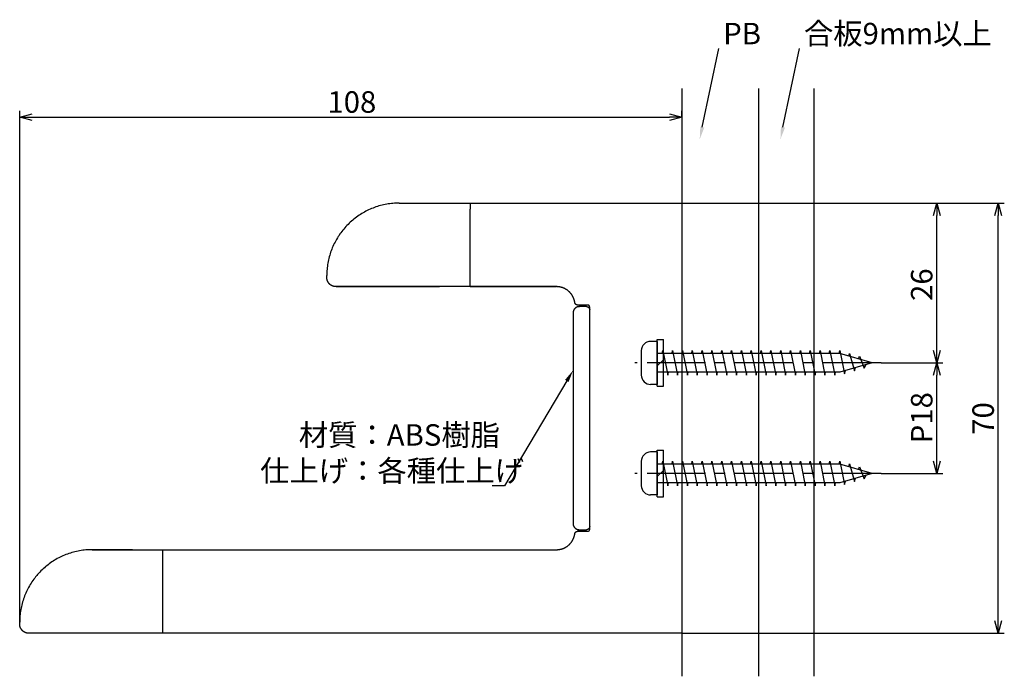
# Model space of a CAD drawing. Extents: x -86 to 846, y -724 to -448.
# Drawn here: x 685 to 846, y -686 to -579 of the extents above; entities that cross this region are included whole.
import ezdxf

# ---------------------------------------------------------------- set-up
doc = ezdxf.new("R2010")
doc.units = 0
doc.header["$LTSCALE"] = 0.5
doc.linetypes.add('CENTER2', pattern=[28.575, 19.05, -3.175, 3.175, -3.175])
doc.layers.get('0').update_dxf_attribs({"linetype": 'CONTINUOUS'})
for name, color, linetype in [('01', 1, 'CONTINUOUS'), ('1CENTER', 7, 'CENTER2'), ('1DIM', 7, 'CONTINUOUS')]:
    doc.layers.add(name, color=color, linetype=linetype)
doc.styles.get("Standard").update_dxf_attribs({"font": 'txt.shx', "bigfont": 'extfont.shx'})

msp = doc.modelspace()

# ---------------------------------------------------------------- linework, layer by layer
at = {"linetype": 'BYBLOCK'}
for p, q in [((685.22, -594.62), (687.22, -594.09)), ((687.22, -595.16), (685.22, -594.62)), ((685.22, -594.62), (687.22, -594.62)), ((791.02, -594.09), (793.02, -594.62)), ((793.02, -594.62), (791.02, -595.16)), ((793.02, -594.62), (791.02, -594.62)), ((833.98, -610.62), (834.52, -608.62)), ((834.52, -608.62), (835.05, -610.62)), ((834.52, -608.62), (834.52, -610.62)), ((843.98, -610.62), (844.52, -608.62)), ((844.52, -608.62), (845.05, -610.62)), ((844.52, -608.62), (844.52, -610.62)), ((834.52, -634.62), (833.98, -632.62)), ((835.05, -632.62), (834.52, -634.62)), ((834.52, -634.62), (834.52, -632.62)), ((833.98, -636.62), (834.52, -634.62)), ((834.52, -634.62), (835.05, -636.62)), ((834.52, -634.62), (834.52, -636.62)), ((834.52, -652.62), (833.98, -650.62)), ((835.05, -650.62), (834.52, -652.62)), ((834.52, -652.62), (834.52, -650.62)), ((844.52, -678.62), (843.98, -676.62)), ((845.05, -676.62), (844.52, -678.62)), ((844.52, -678.62), (844.52, -676.62))]:
    msp.add_line(p, q, dxfattribs=at)
for p, q in [((789.02, -631.12), (787.92, -631.12)), ((789.02, -631.12), (789.02, -638.12)), ((786.42, -632.62), (786.42, -636.62)), ((818.72, -633.12), (789.02, -633.12)), ((789.82, -633.12), (789.92, -632.62)), ((789.92, -632.62), (790.72, -636.62)), ((791.42, -633.12), (791.52, -632.62)), ((791.52, -632.62), (792.32, -636.62)), ((793.02, -633.12), (793.12, -632.62)), ((793.12, -632.62), (793.92, -636.62)), ((794.62, -633.12), (794.72, -632.62)), ((794.72, -632.62), (795.52, -636.62)), ((796.22, -633.12), (796.32, -632.62)), ((796.32, -632.62), (797.12, -636.62)), ((797.82, -633.12), (797.92, -632.62)), ((797.92, -632.62), (798.72, -636.62)), ((799.42, -633.12), (799.52, -632.62)), ((799.52, -632.62), (800.32, -636.62)), ((801.02, -633.12), (801.12, -632.62)), ((801.12, -632.62), (801.92, -636.62)), ((802.62, -633.12), (802.72, -632.62)), ((802.72, -632.62), (803.52, -636.62)), ((804.22, -633.12), (804.32, -632.62)), ((804.32, -632.62), (805.12, -636.62)), ((805.82, -633.12), (805.92, -632.62)), ((805.92, -632.62), (806.72, -636.62)), ((807.42, -633.12), (807.52, -632.62)), ((807.52, -632.62), (808.32, -636.62)), ((809.02, -633.12), (809.12, -632.62)), ((809.12, -632.62), (809.92, -636.62)), ((810.62, -633.12), (810.72, -632.62)), ((810.72, -632.62), (811.52, -636.62)), ((812.22, -633.12), (812.32, -632.62)), ((812.32, -632.62), (813.12, -636.62)), ((813.82, -633.12), (813.92, -632.62)), ((813.92, -632.62), (814.72, -636.62)), ((815.42, -633.12), (815.52, -632.62)), ((815.52, -632.62), (816.32, -636.62)), ((817.02, -633.12), (817.12, -632.62)), ((817.12, -632.62), (817.92, -636.62)), ((818.62, -633.12), (818.72, -632.62)), ((818.72, -632.62), (819.52, -636.39)), ((824.02, -634.62), (818.72, -633.12)), ((820.2, -633.54), (820.32, -633.07)), ((820.32, -633.07), (821.12, -635.94)), ((824.02, -634.62), (818.72, -636.12)), ((821.76, -633.98), (821.92, -633.53)), ((821.92, -633.53), (822.72, -635.49)), ((818.72, -636.12), (789.02, -636.12)), ((790.72, -636.62), (790.82, -636.12)), ((792.32, -636.62), (792.42, -636.12)), ((793.92, -636.62), (794.02, -636.12)), ((795.52, -636.62), (795.62, -636.12)), ((797.12, -636.62), (797.22, -636.12)), ((798.72, -636.62), (798.82, -636.12)), ((800.32, -636.62), (800.42, -636.12)), ((801.92, -636.62), (802.02, -636.12)), ((803.52, -636.62), (803.62, -636.12)), ((805.12, -636.62), (805.22, -636.12)), ((806.72, -636.62), (806.82, -636.12)), ((808.32, -636.62), (808.42, -636.12)), ((809.92, -636.62), (810.02, -636.12)), ((811.52, -636.62), (811.62, -636.12)), ((813.12, -636.62), (813.22, -636.12)), ((814.72, -636.62), (814.82, -636.12)), ((816.32, -636.62), (816.42, -636.12)), ((817.92, -636.62), (818.02, -636.12)), ((819.52, -636.39), (819.65, -635.86)), ((821.12, -635.94), (821.3, -635.39)), ((822.72, -635.49), (823.03, -634.9)), ((789.02, -638.12), (787.92, -638.12)), ((789.02, -649.12), (787.92, -649.12)), ((789.02, -649.12), (789.02, -656.12)), ((786.42, -650.62), (786.42, -654.62)), ((789.82, -651.12), (789.92, -650.62)), ((789.92, -650.62), (790.72, -654.62)), ((791.42, -651.12), (791.52, -650.62)), ((791.52, -650.62), (792.32, -654.62)), ((793.02, -651.12), (793.12, -650.62)), ((793.12, -650.62), (793.92, -654.62)), ((794.62, -651.12), (794.72, -650.62)), ((794.72, -650.62), (795.52, -654.62)), ((796.22, -651.12), (796.32, -650.62)), ((796.32, -650.62), (797.12, -654.62)), ((797.82, -651.12), (797.92, -650.62)), ((797.92, -650.62), (798.72, -654.62)), ((799.42, -651.12), (799.52, -650.62)), ((799.52, -650.62), (800.32, -654.62)), ((801.02, -651.12), (801.12, -650.62)), ((801.12, -650.62), (801.92, -654.62)), ((802.62, -651.12), (802.72, -650.62)), ((802.72, -650.62), (803.52, -654.62)), ((804.22, -651.12), (804.32, -650.62)), ((804.32, -650.62), (805.12, -654.62)), ((805.82, -651.12), (805.92, -650.62)), ((805.92, -650.62), (806.72, -654.62)), ((807.42, -651.12), (807.52, -650.62)), ((807.52, -650.62), (808.32, -654.62)), ((809.02, -651.12), (809.12, -650.62)), ((809.12, -650.62), (809.92, -654.62)), ((810.62, -651.12), (810.72, -650.62)), ((810.72, -650.62), (811.52, -654.62)), ((812.22, -651.12), (812.32, -650.62)), ((812.32, -650.62), (813.12, -654.62)), ((813.82, -651.12), (813.92, -650.62)), ((813.92, -650.62), (814.72, -654.62)), ((815.42, -651.12), (815.52, -650.62)), ((815.52, -650.62), (816.32, -654.62)), ((817.02, -651.12), (817.12, -650.62)), ((817.12, -650.62), (817.92, -654.62)), ((818.62, -651.12), (818.72, -650.62)), ((818.72, -650.62), (819.52, -654.39)), ((818.72, -651.12), (789.02, -651.12)), ((824.02, -652.62), (818.72, -651.12)), ((820.2, -651.54), (820.32, -651.07)), ((820.32, -651.07), (821.12, -653.94)), ((821.76, -651.98), (821.92, -651.52)), ((821.92, -651.52), (822.72, -653.48)), ((824.02, -652.62), (818.72, -654.12)), ((819.52, -654.39), (819.65, -653.85)), ((821.12, -653.94), (821.3, -653.39)), ((822.72, -653.48), (823.03, -652.9)), ((818.72, -654.12), (789.02, -654.12)), ((790.72, -654.62), (790.82, -654.12)), ((792.32, -654.62), (792.42, -654.12)), ((793.92, -654.62), (794.02, -654.12)), ((795.52, -654.62), (795.62, -654.12)), ((797.12, -654.62), (797.22, -654.12)), ((798.72, -654.62), (798.82, -654.12)), ((800.32, -654.62), (800.42, -654.12)), ((801.92, -654.62), (802.02, -654.12)), ((803.52, -654.62), (803.62, -654.12)), ((805.12, -654.62), (805.22, -654.12)), ((806.72, -654.62), (806.82, -654.12)), ((808.32, -654.62), (808.42, -654.12)), ((809.92, -654.62), (810.02, -654.12)), ((811.52, -654.62), (811.62, -654.12)), ((813.12, -654.62), (813.22, -654.12)), ((814.72, -654.62), (814.82, -654.12)), ((816.32, -654.62), (816.42, -654.12)), ((817.92, -654.62), (818.02, -654.12)), ((789.02, -656.12), (787.92, -656.12))]:
    msp.add_line(p, q)
for centre, start, end in [((787.92, -632.62), 90, 179.9999), ((787.92, -636.62), 179.9999, 270), ((787.92, -650.62), 90, 179.9999), ((787.92, -654.62), 179.9999, 270)]:
    msp.add_arc(centre, 1.5, start, end)
at = {"layer": '01'}
for p, q in [((793.02, -589.99), (793.02, -685.62)), ((805.52, -589.99), (805.52, -685.62)), ((814.52, -589.99), (814.52, -685.62)), ((758.53, -614.73), (758.53, -609.62)), ((758.53, -621.22), (758.53, -614.73)), ((793.02, -622.07), (793.02, -644.22)), ((793.02, -624.57), (793.02, -642.22)), ((789.02, -638.42), (789.02, -630.82)), ((789.02, -630.82), (790.02, -630.82)), ((790.02, -638.42), (790.02, -630.82)), ((789.02, -635.12), (790.02, -634.12)), ((789.02, -638.42), (790.02, -638.42)), ((789.02, -656.42), (789.02, -648.82)), ((789.02, -648.82), (790.02, -648.82)), ((790.02, -656.42), (790.02, -648.82)), ((789.02, -653.12), (790.02, -652.12)), ((789.02, -656.42), (790.02, -656.42)), ((708.53, -671.13), (708.53, -666.02)), ((708.53, -677.62), (708.53, -671.13))]:
    msp.add_line(p, q, dxfattribs=at)
at = {"layer": '01', "linetype": 'CONTINUOUS'}
for p, q in [((747.02, -608.62), (753.58, -608.62)), ((753.58, -608.62), (758.53, -608.62)), ((758.53, -608.62), (793.02, -608.62)), ((793.02, -608.62), (793.02, -609.62)), ((735.22, -620.72), (735.22, -620.42)), ((736.72, -622.22), (753.58, -622.22)), ((753.58, -622.22), (736.72, -622.22)), ((758.53, -622.22), (753.58, -622.22)), ((758.53, -622.22), (772.62, -622.22)), ((762.02, -622.22), (758.53, -622.22)), ((772.62, -622.22), (762.02, -622.22)), ((775.31, -626.47), (775.31, -660.77)), ((776.37, -625.48), (776.27, -625.49)), ((777.52, -625.47), (776.4, -625.47)), ((777.72, -625.22), (776.58, -625.22)), ((778.02, -661.72), (778.02, -625.52)), ((776.4, -661.77), (777.52, -661.77)), ((776.58, -662.02), (777.72, -662.02)), ((703.57, -665.02), (697.02, -665.02)), ((697.02, -665.02), (703.58, -665.02)), ((708.53, -665.02), (772.62, -665.02)), ((685.22, -677.12), (685.22, -676.82)), ((703.58, -678.62), (686.72, -678.62)), ((708.53, -678.62), (703.58, -678.62)), ((736.02, -678.62), (708.53, -678.62)), ((793.02, -678.62), (736.02, -678.62))]:
    msp.add_line(p, q, dxfattribs=at)
for points in [[(747.02, -608.62), (746.76, -608.62), (746.5, -608.63), (746.24, -608.65), (745.99, -608.67), (745.73, -608.69), (745.48, -608.72), (745.22, -608.76), (744.97, -608.8), (744.71, -608.85), (744.46, -608.9), (744.21, -608.96), (743.96, -609.02), (743.71, -609.09), (743.47, -609.17), (743.22, -609.25), (742.98, -609.33), (742.74, -609.42), (742.5, -609.52), (742.26, -609.62), (742.03, -609.73), (741.8, -609.84), (741.57, -609.95), (741.34, -610.08), (741.12, -610.2), (740.9, -610.33), (740.68, -610.47), (740.46, -610.61), (740.25, -610.76), (740.04, -610.91), (739.83, -611.06), (739.63, -611.22), (739.43, -611.38), (739.24, -611.55), (739.04, -611.72), (738.86, -611.9), (738.67, -612.08), (738.49, -612.26), (738.32, -612.45), (738.14, -612.64), (737.98, -612.84), (737.81, -613.04), (737.66, -613.24), (737.5, -613.44), (737.35, -613.65), (737.21, -613.87), (737.06, -614.08), (736.93, -614.3), (736.8, -614.52), (736.67, -614.75), (736.55, -614.97), (736.43, -615.2), (736.32, -615.43), (736.22, -615.67), (736.11, -615.91), (736.02, -616.14), (735.93, -616.39), (735.84, -616.63), (735.76, -616.87), (735.69, -617.12), (735.62, -617.37), (735.56, -617.62), (735.5, -617.87), (735.44, -618.12), (735.4, -618.37), (735.35, -618.63), (735.32, -618.88), (735.29, -619.14), (735.26, -619.39), (735.24, -619.65), (735.23, -619.91), (735.22, -620.16), (735.22, -620.42)], [(736.72, -622.22), (736.7, -622.22), (736.68, -622.22), (736.66, -622.22), (736.64, -622.22), (736.62, -622.22), (736.6, -622.22), (736.58, -622.22), (736.56, -622.21), (736.54, -622.21), (736.53, -622.21), (736.51, -622.21), (736.49, -622.2), (736.47, -622.2), (736.45, -622.2), (736.43, -622.19), (736.41, -622.19), (736.39, -622.19), (736.37, -622.18), (736.36, -622.18), (736.34, -622.17), (736.32, -622.17), (736.3, -622.16), (736.28, -622.16), (736.26, -622.15), (736.25, -622.15), (736.23, -622.14), (736.21, -622.13), (736.19, -622.13), (736.17, -622.12), (736.16, -622.11), (736.14, -622.11), (736.12, -622.1), (736.1, -622.09), (736.08, -622.08), (736.07, -622.07), (736.05, -622.07), (736.03, -622.06), (736.02, -622.05), (736, -622.04), (735.98, -622.03), (735.96, -622.02), (735.95, -622.01), (735.93, -622), (735.91, -621.99), (735.9, -621.98), (735.88, -621.97), (735.87, -621.96), (735.85, -621.95), (735.83, -621.93), (735.82, -621.92), (735.8, -621.91), (735.79, -621.9), (735.77, -621.89), (735.76, -621.87), (735.74, -621.86), (735.73, -621.85), (735.71, -621.84), (735.7, -621.82), (735.68, -621.81), (735.67, -621.8), (735.66, -621.78), (735.64, -621.77), (735.63, -621.75), (735.61, -621.74), (735.6, -621.73), (735.59, -621.71), (735.58, -621.7), (735.56, -621.68), (735.55, -621.67), (735.54, -621.65), (735.53, -621.63), (735.51, -621.62), (735.5, -621.6), (735.49, -621.59), (735.48, -621.57), (735.47, -621.55), (735.46, -621.54), (735.45, -621.52), (735.44, -621.5), (735.43, -621.49), (735.42, -621.47), (735.41, -621.45), (735.4, -621.43), (735.39, -621.42), (735.38, -621.4), (735.37, -621.38), (735.36, -621.36), (735.35, -621.34), (735.34, -621.33), (735.34, -621.31), (735.33, -621.29), (735.32, -621.27), (735.31, -621.25), (735.31, -621.23), (735.3, -621.22), (735.29, -621.2), (735.29, -621.18), (735.28, -621.16), (735.28, -621.14), (735.27, -621.12), (735.26, -621.1), (735.26, -621.08), (735.26, -621.06), (735.25, -621.04), (735.25, -621.02), (735.24, -621), (735.24, -620.98), (735.24, -620.96), (735.23, -620.94), (735.23, -620.92), (735.23, -620.9), (735.23, -620.88), (735.22, -620.86), (735.22, -620.84), (735.22, -620.82), (735.22, -620.8), (735.22, -620.78), (735.22, -620.76), (735.22, -620.74), (735.22, -620.72)], [(776.31, -625.47), (776.29, -625.47), (776.27, -625.47), (776.25, -625.48), (776.24, -625.48), (776.22, -625.48), (776.2, -625.48), (776.18, -625.48), (776.16, -625.49), (776.14, -625.49), (776.12, -625.49), (776.1, -625.49), (776.08, -625.5), (776.06, -625.5), (776.04, -625.51), (776.02, -625.51), (776, -625.52), (775.99, -625.53), (775.97, -625.53), (775.95, -625.54), (775.93, -625.55), (775.91, -625.56), (775.9, -625.56), (775.88, -625.57), (775.86, -625.58), (775.84, -625.59), (775.83, -625.6), (775.81, -625.61), (775.79, -625.62), (775.77, -625.63), (775.76, -625.64), (775.74, -625.65), (775.73, -625.66), (775.71, -625.67), (775.69, -625.69), (775.68, -625.7), (775.66, -625.71), (775.65, -625.72), (775.64, -625.74), (775.62, -625.75), (775.61, -625.76), (775.59, -625.78), (775.58, -625.79), (775.57, -625.81), (775.55, -625.82), (775.54, -625.84), (775.53, -625.85), (775.52, -625.87), (775.51, -625.88), (775.49, -625.9), (775.48, -625.92), (775.47, -625.93), (775.46, -625.95), (775.45, -625.97), (775.44, -625.98), (775.43, -626), (775.42, -626.02), (775.41, -626.03), (775.41, -626.05), (775.4, -626.07), (775.39, -626.09), (775.38, -626.11), (775.37, -626.12), (775.37, -626.14), (775.36, -626.16), (775.36, -626.18), (775.35, -626.2), (775.35, -626.22), (775.34, -626.24), (775.34, -626.26), (775.34, -626.28), (775.33, -626.3), (775.33, -626.31), (775.33, -626.33), (775.32, -626.35), (775.32, -626.37), (775.32, -626.39), (775.32, -626.41), (775.32, -626.43), (775.32, -626.45), (775.31, -626.47)], [(777.52, -625.47), (777.53, -625.47), (777.54, -625.47), (777.55, -625.47), (777.56, -625.47), (777.57, -625.47), (777.58, -625.48), (777.59, -625.48), (777.6, -625.48), (777.61, -625.48), (777.62, -625.48), (777.63, -625.48), (777.64, -625.49), (777.65, -625.49), (777.66, -625.49), (777.67, -625.5), (777.68, -625.5), (777.69, -625.5), (777.7, -625.51), (777.71, -625.51), (777.72, -625.52), (777.73, -625.52), (777.74, -625.52), (777.75, -625.53), (777.76, -625.54), (777.77, -625.54), (777.78, -625.55), (777.79, -625.55), (777.8, -625.56), (777.81, -625.57), (777.82, -625.57), (777.83, -625.58), (777.84, -625.59), (777.84, -625.59), (777.85, -625.6), (777.86, -625.61), (777.87, -625.62), (777.88, -625.63), (777.89, -625.63), (777.89, -625.64), (777.9, -625.65), (777.91, -625.66), (777.91, -625.67), (777.92, -625.68), (777.93, -625.69), (777.93, -625.7), (777.94, -625.71), (777.95, -625.72), (777.95, -625.73), (777.96, -625.74), (777.96, -625.75), (777.97, -625.76), (777.97, -625.77), (777.98, -625.78), (777.98, -625.79), (777.99, -625.8), (777.99, -625.81), (777.99, -625.82), (778, -625.83), (778, -625.84), (778, -625.85), (778, -625.86), (778.01, -625.87), (778.01, -625.88), (778.01, -625.89), (778.01, -625.9), (778.01, -625.91), (778.01, -625.92), (778.01, -625.93), (778.02, -625.94), (778.02, -625.95), (778.02, -625.96), (778.02, -625.97)], [(778.02, -625.52), (778.02, -625.51), (778.02, -625.5), (778.01, -625.49), (778.01, -625.48), (778.01, -625.47), (778.01, -625.46), (778.01, -625.44), (778, -625.43), (778, -625.42), (777.99, -625.41), (777.99, -625.4), (777.98, -625.39), (777.98, -625.38), (777.97, -625.37), (777.97, -625.36), (777.96, -625.35), (777.95, -625.34), (777.95, -625.33), (777.94, -625.32), (777.93, -625.31), (777.92, -625.3), (777.91, -625.29), (777.9, -625.28), (777.89, -625.28), (777.88, -625.27), (777.87, -625.26), (777.86, -625.26), (777.85, -625.25), (777.84, -625.25), (777.83, -625.24), (777.82, -625.24), (777.8, -625.24), (777.79, -625.23), (777.78, -625.23), (777.77, -625.23), (777.76, -625.22), (777.75, -625.22), (777.74, -625.22), (777.73, -625.22), (777.72, -625.22)], [(775.31, -660.77), (775.32, -660.79), (775.32, -660.81), (775.32, -660.83), (775.32, -660.85), (775.32, -660.87), (775.32, -660.89), (775.33, -660.91), (775.33, -660.93), (775.33, -660.95), (775.33, -660.97), (775.34, -660.99), (775.34, -661), (775.35, -661.02), (775.35, -661.04), (775.36, -661.06), (775.36, -661.08), (775.37, -661.1), (775.38, -661.12), (775.38, -661.14), (775.39, -661.15), (775.4, -661.17), (775.41, -661.19), (775.41, -661.21), (775.42, -661.23), (775.43, -661.24), (775.44, -661.26), (775.45, -661.28), (775.46, -661.29), (775.47, -661.31), (775.48, -661.33), (775.49, -661.34), (775.5, -661.36), (775.52, -661.37), (775.53, -661.39), (775.54, -661.41), (775.55, -661.42), (775.57, -661.44), (775.58, -661.45), (775.59, -661.46), (775.61, -661.48), (775.62, -661.49), (775.63, -661.51), (775.65, -661.52), (775.66, -661.53), (775.68, -661.54), (775.69, -661.56), (775.71, -661.57), (775.73, -661.58), (775.74, -661.59), (775.76, -661.6), (775.77, -661.61), (775.79, -661.62), (775.81, -661.63), (775.82, -661.64), (775.84, -661.65), (775.86, -661.66), (775.88, -661.67), (775.89, -661.68), (775.91, -661.69), (775.93, -661.7), (775.95, -661.7), (775.97, -661.71), (775.99, -661.72), (776, -661.72), (776.02, -661.73), (776.04, -661.73), (776.06, -661.74), (776.08, -661.74), (776.1, -661.75), (776.12, -661.75), (776.14, -661.75), (776.16, -661.76), (776.18, -661.76), (776.2, -661.76), (776.22, -661.76), (776.24, -661.76), (776.25, -661.77), (776.27, -661.77), (776.29, -661.77), (776.31, -661.77)], [(775.59, -662.45), (775.59, -662.44), (775.59, -662.43), (775.59, -662.42), (775.59, -662.41), (775.59, -662.4), (775.6, -662.4), (775.6, -662.39), (775.6, -662.38), (775.6, -662.37), (775.61, -662.36), (775.61, -662.35), (775.61, -662.34), (775.62, -662.33), (775.62, -662.32), (775.63, -662.31), (775.63, -662.3), (775.63, -662.3), (775.64, -662.29), (775.64, -662.28), (775.65, -662.27), (775.65, -662.26), (775.66, -662.25), (775.66, -662.24), (775.67, -662.24), (775.68, -662.23), (775.68, -662.22), (775.69, -662.21), (775.7, -662.2), (775.7, -662.19), (775.71, -662.19), (775.72, -662.18), (775.72, -662.17), (775.73, -662.16), (775.74, -662.16), (775.75, -662.15), (775.75, -662.14), (775.76, -662.14), (775.77, -662.13), (775.78, -662.12), (775.79, -662.12), (775.79, -662.11), (775.8, -662.11), (775.81, -662.1), (775.82, -662.09), (775.83, -662.09), (775.84, -662.08), (775.85, -662.08), (775.86, -662.07), (775.86, -662.07), (775.87, -662.07), (775.88, -662.06), (775.89, -662.06), (775.9, -662.05), (775.91, -662.05), (775.92, -662.05), (775.93, -662.04), (775.94, -662.04), (775.95, -662.04), (775.96, -662.04), (775.97, -662.03), (775.98, -662.03), (775.99, -662.03), (776, -662.03), (776.01, -662.03), (776.02, -662.03), (776.02, -662.02), (776.03, -662.02), (776.04, -662.02), (776.05, -662.02), (776.06, -662.02), (776.07, -662.02), (776.08, -662.02)], [(778.02, -661.27), (778.02, -661.28), (778.02, -661.29), (778.02, -661.3), (778.01, -661.31), (778.01, -661.32), (778.01, -661.33), (778.01, -661.34), (778.01, -661.35), (778.01, -661.36), (778.01, -661.37), (778, -661.38), (778, -661.39), (778, -661.4), (778, -661.41), (777.99, -661.42), (777.99, -661.43), (777.99, -661.45), (777.98, -661.46), (777.98, -661.47), (777.97, -661.48), (777.97, -661.49), (777.96, -661.5), (777.96, -661.51), (777.95, -661.52), (777.95, -661.53), (777.94, -661.54), (777.93, -661.54), (777.93, -661.55), (777.92, -661.56), (777.91, -661.57), (777.91, -661.58), (777.9, -661.59), (777.89, -661.6), (777.89, -661.61), (777.88, -661.62), (777.87, -661.62), (777.86, -661.63), (777.85, -661.64), (777.84, -661.65), (777.84, -661.66), (777.83, -661.66), (777.82, -661.67), (777.81, -661.68), (777.8, -661.68), (777.79, -661.69), (777.78, -661.7), (777.77, -661.7), (777.76, -661.71), (777.75, -661.71), (777.74, -661.72), (777.73, -661.72), (777.72, -661.73), (777.71, -661.73), (777.7, -661.74), (777.69, -661.74), (777.68, -661.74), (777.67, -661.75), (777.66, -661.75), (777.65, -661.75), (777.64, -661.76), (777.63, -661.76), (777.62, -661.76), (777.61, -661.76), (777.6, -661.76), (777.59, -661.77), (777.58, -661.77), (777.57, -661.77), (777.56, -661.77), (777.55, -661.77), (777.54, -661.77), (777.53, -661.77), (777.52, -661.77)], [(772.62, -665.02), (772.67, -665.02), (772.73, -665.02), (772.78, -665.02), (772.84, -665.01), (772.89, -665.01), (772.95, -665), (773.01, -665), (773.06, -664.99), (773.12, -664.98), (773.18, -664.97), (773.23, -664.96), (773.29, -664.94), (773.35, -664.93), (773.4, -664.92), (773.46, -664.9), (773.52, -664.88), (773.57, -664.86), (773.63, -664.84), (773.69, -664.82), (773.74, -664.8), (773.8, -664.78), (773.86, -664.75), (773.91, -664.73), (773.97, -664.7), (774.02, -664.67), (774.07, -664.64), (774.13, -664.61), (774.18, -664.58), (774.23, -664.55), (774.28, -664.51), (774.34, -664.48), (774.39, -664.44), (774.44, -664.41), (774.48, -664.37), (774.53, -664.33), (774.58, -664.29), (774.63, -664.25), (774.67, -664.21), (774.72, -664.16), (774.76, -664.12), (774.8, -664.07), (774.85, -664.03), (774.89, -663.98), (774.93, -663.93), (774.97, -663.89), (775, -663.84), (775.04, -663.79), (775.08, -663.74), (775.11, -663.69), (775.14, -663.64), (775.18, -663.59), (775.21, -663.53), (775.24, -663.48), (775.27, -663.43), (775.29, -663.38), (775.32, -663.32), (775.34, -663.27), (775.37, -663.21), (775.39, -663.16), (775.41, -663.11), (775.43, -663.05), (775.45, -663), (775.47, -662.94), (775.49, -662.89), (775.5, -662.83), (775.52, -662.78), (775.53, -662.72), (775.55, -662.67), (775.56, -662.61), (775.57, -662.56), (775.58, -662.5), (775.59, -662.45)], [(697.02, -665.02), (696.76, -665.02), (696.5, -665.03), (696.24, -665.05), (695.99, -665.07), (695.73, -665.09), (695.48, -665.12), (695.22, -665.16), (694.97, -665.2), (694.71, -665.25), (694.46, -665.3), (694.21, -665.36), (693.96, -665.42), (693.71, -665.49), (693.47, -665.57), (693.22, -665.65), (692.98, -665.73), (692.74, -665.82), (692.5, -665.92), (692.26, -666.02), (692.03, -666.13), (691.8, -666.24), (691.57, -666.35), (691.34, -666.48), (691.12, -666.6), (690.9, -666.73), (690.68, -666.87), (690.46, -667.01), (690.25, -667.16), (690.04, -667.31), (689.83, -667.46), (689.63, -667.62), (689.43, -667.78), (689.24, -667.95), (689.04, -668.12), (688.86, -668.3), (688.67, -668.48), (688.49, -668.66), (688.32, -668.85), (688.14, -669.04), (687.98, -669.24), (687.81, -669.44), (687.66, -669.64), (687.5, -669.84), (687.35, -670.05), (687.21, -670.27), (687.06, -670.48), (686.93, -670.7), (686.8, -670.92), (686.67, -671.15), (686.55, -671.37), (686.43, -671.6), (686.32, -671.83), (686.22, -672.07), (686.11, -672.31), (686.02, -672.54), (685.93, -672.79), (685.84, -673.03), (685.76, -673.27), (685.69, -673.52), (685.62, -673.77), (685.56, -674.02), (685.5, -674.27), (685.44, -674.52), (685.4, -674.77), (685.35, -675.03), (685.32, -675.28), (685.29, -675.54), (685.26, -675.79), (685.24, -676.05), (685.23, -676.31), (685.22, -676.56), (685.22, -676.82)], [(686.72, -678.62), (686.7, -678.62), (686.68, -678.62), (686.66, -678.62), (686.64, -678.62), (686.62, -678.62), (686.6, -678.62), (686.58, -678.62), (686.56, -678.61), (686.54, -678.61), (686.53, -678.61), (686.51, -678.61), (686.49, -678.6), (686.47, -678.6), (686.45, -678.6), (686.43, -678.59), (686.41, -678.59), (686.39, -678.59), (686.37, -678.58), (686.36, -678.58), (686.34, -678.57), (686.32, -678.57), (686.3, -678.56), (686.28, -678.56), (686.26, -678.55), (686.25, -678.55), (686.23, -678.54), (686.21, -678.53), (686.19, -678.53), (686.17, -678.52), (686.16, -678.51), (686.14, -678.51), (686.12, -678.5), (686.1, -678.49), (686.08, -678.48), (686.07, -678.47), (686.05, -678.47), (686.03, -678.46), (686.02, -678.45), (686, -678.44), (685.98, -678.43), (685.96, -678.42), (685.95, -678.41), (685.93, -678.4), (685.91, -678.39), (685.9, -678.38), (685.88, -678.37), (685.87, -678.36), (685.85, -678.35), (685.83, -678.33), (685.82, -678.32), (685.8, -678.31), (685.79, -678.3), (685.77, -678.29), (685.76, -678.27), (685.74, -678.26), (685.73, -678.25), (685.71, -678.24), (685.7, -678.22), (685.68, -678.21), (685.67, -678.2), (685.66, -678.18), (685.64, -678.17), (685.63, -678.15), (685.61, -678.14), (685.6, -678.13), (685.59, -678.11), (685.58, -678.1), (685.56, -678.08), (685.55, -678.07), (685.54, -678.05), (685.53, -678.03), (685.51, -678.02), (685.5, -678), (685.49, -677.99), (685.48, -677.97), (685.47, -677.95), (685.46, -677.94), (685.45, -677.92), (685.44, -677.9), (685.43, -677.89), (685.42, -677.87), (685.41, -677.85), (685.4, -677.83), (685.39, -677.82), (685.38, -677.8), (685.37, -677.78), (685.36, -677.76), (685.35, -677.74), (685.34, -677.73), (685.34, -677.71), (685.33, -677.69), (685.32, -677.67), (685.31, -677.65), (685.31, -677.63), (685.3, -677.62), (685.29, -677.6), (685.29, -677.58), (685.28, -677.56), (685.28, -677.54), (685.27, -677.52), (685.26, -677.5), (685.26, -677.48), (685.26, -677.46), (685.25, -677.44), (685.25, -677.42), (685.24, -677.4), (685.24, -677.38), (685.24, -677.36), (685.23, -677.34), (685.23, -677.32), (685.23, -677.3), (685.23, -677.28), (685.22, -677.26), (685.22, -677.24), (685.22, -677.22), (685.22, -677.2), (685.22, -677.18), (685.22, -677.16), (685.22, -677.14), (685.22, -677.12)]]:
    msp.add_lwpolyline(points, dxfattribs=at)
at = {"layer": '01'}
for points in [[(758.53, -608.62), (758.53, -608.62), (758.53, -608.62), (758.53, -608.62), (758.53, -608.63), (758.53, -608.63), (758.53, -608.63), (758.53, -608.63), (758.53, -608.64), (758.53, -608.64), (758.53, -608.64), (758.53, -608.65), (758.53, -608.66), (758.53, -608.66), (758.53, -608.67), (758.53, -608.67), (758.53, -608.68), (758.53, -608.69), (758.53, -608.7), (758.53, -608.71), (758.53, -608.72), (758.53, -608.72), (758.53, -608.73), (758.53, -608.75), (758.53, -608.76), (758.53, -608.77), (758.53, -608.78), (758.53, -608.79), (758.53, -608.8), (758.53, -608.82), (758.53, -608.83), (758.53, -608.84), (758.53, -608.86), (758.53, -608.87), (758.53, -608.88), (758.53, -608.9), (758.53, -608.91), (758.53, -608.93), (758.53, -608.95), (758.53, -608.96), (758.53, -608.98), (758.53, -608.99), (758.53, -609.01), (758.53, -609.03), (758.53, -609.05), (758.53, -609.06), (758.53, -609.08), (758.53, -609.1), (758.53, -609.12), (758.53, -609.14), (758.53, -609.16), (758.53, -609.18), (758.53, -609.2), (758.53, -609.22), (758.53, -609.24), (758.53, -609.26), (758.53, -609.28), (758.53, -609.3), (758.53, -609.32), (758.53, -609.34), (758.53, -609.36), (758.53, -609.39), (758.53, -609.41), (758.53, -609.43), (758.53, -609.45), (758.53, -609.47), (758.53, -609.49), (758.53, -609.51), (758.53, -609.54), (758.53, -609.56), (758.53, -609.58), (758.53, -609.6), (758.53, -609.62)], [(758.53, -622.22), (758.53, -622.22), (758.53, -622.22), (758.53, -622.22), (758.53, -622.22), (758.53, -622.22), (758.53, -622.21), (758.53, -622.21), (758.53, -622.21), (758.53, -622.2), (758.53, -622.2), (758.53, -622.2), (758.53, -622.19), (758.53, -622.19), (758.53, -622.18), (758.53, -622.17), (758.53, -622.17), (758.53, -622.16), (758.53, -622.15), (758.53, -622.14), (758.53, -622.13), (758.53, -622.12), (758.53, -622.11), (758.53, -622.1), (758.53, -622.09), (758.53, -622.08), (758.53, -622.07), (758.53, -622.06), (758.53, -622.05), (758.53, -622.03), (758.53, -622.02), (758.53, -622), (758.53, -621.99), (758.53, -621.98), (758.53, -621.96), (758.53, -621.94), (758.53, -621.93), (758.53, -621.91), (758.53, -621.9), (758.53, -621.88), (758.53, -621.86), (758.53, -621.84), (758.53, -621.82), (758.53, -621.81), (758.53, -621.79), (758.53, -621.77), (758.53, -621.75), (758.53, -621.73), (758.53, -621.71), (758.53, -621.69), (758.53, -621.67), (758.53, -621.65), (758.53, -621.63), (758.53, -621.61), (758.53, -621.59), (758.53, -621.57), (758.53, -621.55), (758.53, -621.53), (758.53, -621.51), (758.53, -621.49), (758.53, -621.47), (758.53, -621.44), (758.53, -621.42), (758.53, -621.4), (758.53, -621.38), (758.53, -621.36), (758.53, -621.34), (758.53, -621.32), (758.53, -621.3), (758.53, -621.28), (758.53, -621.26), (758.53, -621.24), (758.53, -621.22)], [(775.59, -624.79), (775.58, -624.74), (775.57, -624.68), (775.56, -624.63), (775.55, -624.58), (775.53, -624.52), (775.52, -624.47), (775.5, -624.41), (775.49, -624.36), (775.47, -624.3), (775.45, -624.25), (775.43, -624.19), (775.41, -624.14), (775.39, -624.08), (775.37, -624.03), (775.34, -623.97), (775.32, -623.92), (775.29, -623.87), (775.27, -623.81), (775.24, -623.76), (775.21, -623.71), (775.18, -623.66), (775.14, -623.6), (775.11, -623.55), (775.08, -623.5), (775.04, -623.45), (775, -623.4), (774.97, -623.36), (774.93, -623.31), (774.89, -623.26), (774.85, -623.21), (774.8, -623.17), (774.76, -623.12), (774.72, -623.08), (774.67, -623.04), (774.63, -622.99), (774.58, -622.95), (774.53, -622.91), (774.48, -622.87), (774.44, -622.84), (774.39, -622.8), (774.34, -622.76), (774.28, -622.73), (774.23, -622.69), (774.18, -622.66), (774.13, -622.63), (774.07, -622.6), (774.02, -622.57), (773.97, -622.54), (773.91, -622.52), (773.86, -622.49), (773.8, -622.46), (773.74, -622.44), (773.69, -622.42), (773.63, -622.4), (773.57, -622.38), (773.52, -622.36), (773.46, -622.34), (773.4, -622.33), (773.35, -622.31), (773.29, -622.3), (773.23, -622.29), (773.18, -622.27), (773.12, -622.26), (773.06, -622.25), (773.01, -622.25), (772.95, -622.24), (772.89, -622.23), (772.84, -622.23), (772.78, -622.23), (772.73, -622.22), (772.67, -622.22), (772.62, -622.22)], [(776.08, -625.22), (776.07, -625.22), (776.06, -625.22), (776.05, -625.22), (776.04, -625.22), (776.03, -625.22), (776.02, -625.22), (776.02, -625.22), (776.01, -625.22), (776, -625.21), (775.99, -625.21), (775.98, -625.21), (775.97, -625.21), (775.96, -625.21), (775.95, -625.2), (775.94, -625.2), (775.93, -625.2), (775.92, -625.2), (775.91, -625.19), (775.9, -625.19), (775.89, -625.18), (775.88, -625.18), (775.87, -625.18), (775.86, -625.17), (775.86, -625.17), (775.85, -625.16), (775.84, -625.16), (775.83, -625.15), (775.82, -625.15), (775.81, -625.14), (775.8, -625.14), (775.79, -625.13), (775.79, -625.13), (775.78, -625.12), (775.77, -625.11), (775.76, -625.11), (775.75, -625.1), (775.75, -625.09), (775.74, -625.09), (775.73, -625.08), (775.72, -625.07), (775.72, -625.06), (775.71, -625.06), (775.7, -625.05), (775.7, -625.04), (775.69, -625.03), (775.68, -625.02), (775.68, -625.02), (775.67, -625.01), (775.66, -625), (775.66, -624.99), (775.65, -624.98), (775.65, -624.97), (775.64, -624.96), (775.64, -624.96), (775.63, -624.95), (775.63, -624.94), (775.63, -624.93), (775.62, -624.92), (775.62, -624.91), (775.61, -624.9), (775.61, -624.89), (775.61, -624.88), (775.6, -624.87), (775.6, -624.87), (775.6, -624.86), (775.6, -624.85), (775.59, -624.84), (775.59, -624.83), (775.59, -624.82), (775.59, -624.81), (775.59, -624.8), (775.59, -624.79)], [(708.53, -666.02), (708.53, -666.01), (708.53, -666.01), (708.53, -666), (708.53, -666), (708.53, -665.99), (708.53, -665.98), (708.53, -665.98), (708.53, -665.97), (708.53, -665.96), (708.53, -665.96), (708.53, -665.95), (708.53, -665.94), (708.53, -665.94), (708.53, -665.93), (708.53, -665.92), (708.53, -665.92), (708.53, -665.91), (708.53, -665.9), (708.53, -665.9), (708.53, -665.89), (708.53, -665.88), (708.53, -665.88), (708.53, -665.87), (708.53, -665.86), (708.53, -665.86), (708.53, -665.85), (708.53, -665.84), (708.53, -665.84), (708.53, -665.83), (708.53, -665.82), (708.53, -665.82), (708.53, -665.81), (708.53, -665.8), (708.53, -665.8), (708.53, -665.79), (708.53, -665.78), (708.53, -665.78), (708.53, -665.77), (708.53, -665.76), (708.53, -665.76), (708.53, -665.75), (708.53, -665.74), (708.53, -665.74), (708.53, -665.73), (708.53, -665.72), (708.53, -665.72), (708.53, -665.71), (708.53, -665.7), (708.53, -665.7), (708.53, -665.69), (708.53, -665.68), (708.53, -665.68), (708.53, -665.67), (708.53, -665.66), (708.53, -665.66), (708.53, -665.65), (708.53, -665.64), (708.53, -665.64), (708.53, -665.63), (708.53, -665.62), (708.53, -665.62), (708.53, -665.61), (708.53, -665.6), (708.53, -665.6), (708.53, -665.59), (708.53, -665.58), (708.53, -665.58), (708.53, -665.57), (708.53, -665.56), (708.53, -665.56), (708.53, -665.55), (708.53, -665.54), (708.53, -665.54), (708.53, -665.53), (708.53, -665.53), (708.53, -665.52), (708.53, -665.51), (708.53, -665.51), (708.53, -665.5), (708.53, -665.49), (708.53, -665.49), (708.53, -665.48), (708.53, -665.47), (708.53, -665.47), (708.53, -665.46), (708.53, -665.46), (708.53, -665.45), (708.53, -665.44), (708.53, -665.44), (708.53, -665.43), (708.53, -665.43), (708.53, -665.42), (708.53, -665.41), (708.53, -665.41), (708.53, -665.4), (708.53, -665.4), (708.53, -665.39), (708.53, -665.39), (708.53, -665.38), (708.53, -665.37), (708.53, -665.37), (708.53, -665.36), (708.53, -665.36), (708.53, -665.35), (708.53, -665.35), (708.53, -665.34), (708.53, -665.33), (708.53, -665.33), (708.53, -665.32), (708.53, -665.32), (708.53, -665.31), (708.53, -665.31), (708.53, -665.3), (708.53, -665.3), (708.53, -665.29), (708.53, -665.29), (708.53, -665.28), (708.53, -665.28), (708.53, -665.27), (708.53, -665.27), (708.53, -665.26), (708.53, -665.26), (708.53, -665.25), (708.53, -665.25), (708.53, -665.24), (708.53, -665.24), (708.53, -665.23), (708.53, -665.23), (708.53, -665.23), (708.53, -665.22), (708.53, -665.22), (708.53, -665.21), (708.53, -665.21), (708.53, -665.2), (708.53, -665.2), (708.53, -665.19), (708.53, -665.19), (708.53, -665.19), (708.53, -665.18), (708.53, -665.18), (708.53, -665.17), (708.53, -665.17), (708.53, -665.17), (708.53, -665.16), (708.53, -665.16), (708.53, -665.16), (708.53, -665.15), (708.53, -665.15), (708.53, -665.14), (708.53, -665.14), (708.53, -665.14), (708.53, -665.13), (708.53, -665.13), (708.53, -665.13), (708.53, -665.12), (708.53, -665.12), (708.53, -665.12), (708.53, -665.11), (708.53, -665.11), (708.53, -665.11), (708.53, -665.11), (708.53, -665.1), (708.53, -665.1), (708.53, -665.1), (708.53, -665.09), (708.53, -665.09), (708.53, -665.09), (708.53, -665.09), (708.53, -665.08), (708.53, -665.08), (708.53, -665.08), (708.53, -665.08), (708.53, -665.07), (708.53, -665.07), (708.53, -665.07), (708.53, -665.07), (708.53, -665.07), (708.53, -665.06), (708.53, -665.06), (708.53, -665.06), (708.53, -665.06), (708.53, -665.06), (708.53, -665.05), (708.53, -665.05), (708.53, -665.05), (708.53, -665.05), (708.53, -665.05), (708.53, -665.05), (708.53, -665.04), (708.53, -665.04), (708.53, -665.04), (708.53, -665.04), (708.53, -665.04), (708.53, -665.04), (708.53, -665.04), (708.53, -665.04), (708.53, -665.03), (708.53, -665.03), (708.53, -665.03), (708.53, -665.03), (708.53, -665.03), (708.53, -665.03), (708.53, -665.03), (708.53, -665.03), (708.53, -665.03), (708.53, -665.03), (708.53, -665.03), (708.53, -665.03), (708.53, -665.02), (708.53, -665.02), (708.53, -665.02), (708.53, -665.02), (708.53, -665.02), (708.53, -665.02), (708.53, -665.02), (708.53, -665.02)], [(708.53, -678.62), (708.53, -678.62), (708.53, -678.62), (708.53, -678.62), (708.53, -678.62), (708.53, -678.62), (708.53, -678.61), (708.53, -678.61), (708.53, -678.61), (708.53, -678.6), (708.53, -678.6), (708.53, -678.6), (708.53, -678.59), (708.53, -678.59), (708.53, -678.58), (708.53, -678.57), (708.53, -678.57), (708.53, -678.56), (708.53, -678.55), (708.53, -678.54), (708.53, -678.53), (708.53, -678.52), (708.53, -678.51), (708.53, -678.5), (708.53, -678.49), (708.53, -678.48), (708.53, -678.47), (708.53, -678.46), (708.53, -678.45), (708.53, -678.43), (708.53, -678.42), (708.53, -678.4), (708.53, -678.39), (708.53, -678.38), (708.53, -678.36), (708.53, -678.34), (708.53, -678.33), (708.53, -678.31), (708.53, -678.3), (708.53, -678.28), (708.53, -678.26), (708.53, -678.24), (708.53, -678.22), (708.53, -678.21), (708.53, -678.19), (708.53, -678.17), (708.53, -678.15), (708.53, -678.13), (708.53, -678.11), (708.53, -678.09), (708.53, -678.07), (708.53, -678.05), (708.53, -678.03), (708.53, -678.01), (708.53, -677.99), (708.53, -677.97), (708.53, -677.95), (708.53, -677.93), (708.53, -677.91), (708.53, -677.89), (708.53, -677.87), (708.53, -677.84), (708.53, -677.82), (708.53, -677.8), (708.53, -677.78), (708.53, -677.76), (708.53, -677.74), (708.53, -677.72), (708.53, -677.7), (708.53, -677.68), (708.53, -677.66), (708.53, -677.64), (708.53, -677.62)]]:
    msp.add_lwpolyline(points, dxfattribs=at)
at = {"layer": '01', "linetype": 'CONTINUOUS'}
for points in [[(776.58, -625.22, 0), (776.57, -625.22, 0), (776.55, -625.22, 0), (776.53, -625.22, 0), (776.51, -625.22, 0), (776.49, -625.22, 0), (776.47, -625.22, 0), (776.45, -625.22, 0), (776.43, -625.22, 0), (776.41, -625.22, 0), (776.39, -625.22, 0), (776.37, -625.22, 0), (776.36, -625.22, 0), (776.34, -625.22, 0), (776.32, -625.22, 0), (776.31, -625.22, 0), (776.29, -625.22, 0), (776.27, -625.22, 0), (776.26, -625.22, 0), (776.24, -625.22, 0), (776.23, -625.22, 0), (776.22, -625.22, 0), (776.2, -625.22, 0), (776.19, -625.22, 0), (776.18, -625.22, 0), (776.17, -625.22, 0), (776.16, -625.22, 0), (776.15, -625.22, 0), (776.14, -625.22, 0), (776.13, -625.22, 0), (776.12, -625.22, 0), (776.11, -625.22, 0), (776.11, -625.22, 0), (776.1, -625.22, 0), (776.09, -625.22, 0), (776.09, -625.22, 0), (776.09, -625.22, 0), (776.08, -625.22, 0), (776.08, -625.22, 0), (776.08, -625.22, 0), (776.08, -625.22, 0)], [(776.4, -625.47, 0), (776.4, -625.47, 0), (776.39, -625.47, 0), (776.39, -625.47, 0), (776.38, -625.47, 0), (776.38, -625.47, 0), (776.37, -625.47, 0), (776.37, -625.47, 0), (776.36, -625.47, 0), (776.36, -625.47, 0), (776.36, -625.47, 0), (776.35, -625.47, 0), (776.35, -625.47, 0), (776.34, -625.47, 0), (776.34, -625.47, 0), (776.34, -625.47, 0), (776.34, -625.47, 0), (776.33, -625.47, 0), (776.33, -625.47, 0), (776.33, -625.47, 0), (776.33, -625.47, 0), (776.33, -625.47, 0), (776.32, -625.47, 0), (776.32, -625.47, 0), (776.32, -625.47, 0), (776.32, -625.47, 0), (776.32, -625.47, 0), (776.32, -625.47, 0), (776.32, -625.47, 0), (776.32, -625.47, 0), (776.32, -625.47, 0), (776.32, -625.47, 0), (776.32, -625.47, 0)], [(776.38, -662.02, 0), (776.37, -662.02, 0), (776.36, -662.02, 0), (776.35, -662.02, 0), (776.34, -662.02, 0), (776.32, -662.02, 0), (776.31, -662.02, 0), (776.3, -662.02, 0), (776.29, -662.02, 0), (776.28, -662.02, 0), (776.27, -662.02, 0), (776.26, -662.02, 0), (776.25, -662.02, 0), (776.24, -662.02, 0), (776.23, -662.02, 0), (776.22, -662.02, 0), (776.21, -662.02, 0), (776.2, -662.02, 0), (776.19, -662.02, 0), (776.18, -662.02, 0), (776.17, -662.02, 0), (776.16, -662.02, 0), (776.15, -662.02, 0), (776.15, -662.02, 0), (776.14, -662.02, 0), (776.13, -662.02, 0), (776.13, -662.02, 0), (776.12, -662.02, 0), (776.11, -662.02, 0), (776.11, -662.02, 0), (776.1, -662.02, 0), (776.1, -662.02, 0), (776.1, -662.02, 0), (776.09, -662.02, 0), (776.09, -662.02, 0), (776.09, -662.02, 0), (776.08, -662.02, 0), (776.08, -662.02, 0), (776.08, -662.02, 0), (776.08, -662.02, 0), (776.08, -662.02, 0)], [(776.08, -662.02, 0), (776.08, -662.02, 0), (776.08, -662.02, 0), (776.08, -662.02, 0), (776.09, -662.02, 0), (776.09, -662.02, 0), (776.09, -662.02, 0), (776.1, -662.02, 0), (776.11, -662.02, 0), (776.11, -662.02, 0), (776.12, -662.02, 0), (776.13, -662.02, 0), (776.14, -662.02, 0), (776.15, -662.02, 0), (776.16, -662.02, 0), (776.17, -662.02, 0), (776.18, -662.02, 0), (776.19, -662.02, 0), (776.2, -662.02, 0), (776.22, -662.02, 0), (776.23, -662.02, 0), (776.24, -662.02, 0), (776.26, -662.02, 0), (776.27, -662.02, 0), (776.29, -662.02, 0), (776.31, -662.02, 0), (776.32, -662.02, 0), (776.34, -662.02, 0), (776.36, -662.02, 0), (776.37, -662.02, 0), (776.39, -662.02, 0), (776.41, -662.02, 0), (776.43, -662.02, 0), (776.45, -662.02, 0), (776.47, -662.02, 0), (776.49, -662.02, 0), (776.51, -662.02, 0), (776.53, -662.02, 0), (776.55, -662.02, 0), (776.57, -662.02, 0), (776.58, -662.02, 0)], [(776.32, -661.77, 0), (776.32, -661.77, 0), (776.32, -661.77, 0), (776.32, -661.77, 0), (776.32, -661.77, 0), (776.32, -661.77, 0), (776.31, -661.77, 0), (776.32, -661.77, 0), (776.32, -661.77, 0), (776.32, -661.77, 0), (776.32, -661.77, 0), (776.32, -661.77, 0), (776.32, -661.77, 0), (776.32, -661.77, 0), (776.32, -661.77, 0), (776.32, -661.77, 0), (776.33, -661.77, 0), (776.33, -661.77, 0), (776.33, -661.77, 0), (776.33, -661.77, 0), (776.33, -661.77, 0), (776.34, -661.77, 0), (776.34, -661.77, 0), (776.34, -661.77, 0), (776.35, -661.77, 0), (776.35, -661.77, 0), (776.35, -661.77, 0), (776.36, -661.77, 0), (776.36, -661.77, 0), (776.36, -661.77, 0), (776.37, -661.77, 0), (776.37, -661.77, 0), (776.37, -661.77, 0), (776.38, -661.77, 0), (776.38, -661.77, 0), (776.38, -661.77, 0), (776.39, -661.77, 0), (776.39, -661.77, 0), (776.39, -661.77, 0), (776.4, -661.77, 0), (776.4, -661.77, 0)], [(703.58, -665.02, 0), (703.62, -665.02, 0), (703.65, -665.02, 0), (703.69, -665.02, 0), (703.72, -665.02, 0), (703.76, -665.02, 0), (703.79, -665.02, 0), (703.83, -665.02, 0), (703.87, -665.02, 0), (703.9, -665.02, 0), (703.94, -665.02, 0), (703.98, -665.02, 0), (704.01, -665.02, 0), (704.05, -665.02, 0), (704.09, -665.02, 0), (704.13, -665.02, 0), (704.17, -665.02, 0), (704.2, -665.02, 0), (704.24, -665.02, 0), (704.28, -665.02, 0), (704.32, -665.02, 0), (704.36, -665.02, 0), (704.4, -665.02, 0), (704.44, -665.02, 0), (704.48, -665.02, 0), (704.52, -665.02, 0), (704.56, -665.02, 0), (704.6, -665.02, 0), (704.64, -665.02, 0), (704.68, -665.02, 0), (704.72, -665.02, 0), (704.76, -665.02, 0), (704.81, -665.02, 0), (704.85, -665.02, 0), (704.89, -665.02, 0), (704.93, -665.02, 0), (704.97, -665.02, 0), (705.02, -665.02, 0), (705.06, -665.02, 0), (705.1, -665.02, 0), (705.14, -665.02, 0), (705.19, -665.02, 0), (705.23, -665.02, 0), (705.27, -665.02, 0), (705.32, -665.02, 0), (705.36, -665.02, 0), (705.4, -665.02, 0), (705.45, -665.02, 0), (705.49, -665.02, 0), (705.54, -665.02, 0), (705.58, -665.02, 0), (705.63, -665.02, 0), (705.67, -665.02, 0), (705.72, -665.02, 0), (705.76, -665.02, 0), (705.81, -665.02, 0), (705.85, -665.02, 0), (705.9, -665.02, 0), (705.94, -665.02, 0), (705.99, -665.02, 0), (706.03, -665.02, 0), (706.08, -665.02, 0), (706.13, -665.02, 0), (706.17, -665.02, 0), (706.22, -665.02, 0), (706.26, -665.02, 0), (706.31, -665.02, 0), (706.36, -665.02, 0), (706.4, -665.02, 0), (706.45, -665.02, 0), (706.5, -665.02, 0), (706.54, -665.02, 0), (706.59, -665.02, 0), (706.64, -665.02, 0), (706.69, -665.02, 0), (706.73, -665.02, 0), (706.78, -665.02, 0), (706.83, -665.02, 0), (706.88, -665.02, 0), (706.92, -665.02, 0), (706.97, -665.02, 0), (707.02, -665.02, 0), (707.07, -665.02, 0), (707.12, -665.02, 0), (707.16, -665.02, 0), (707.21, -665.02, 0), (707.26, -665.02, 0), (707.31, -665.02, 0), (707.36, -665.02, 0), (707.41, -665.02, 0), (707.45, -665.02, 0), (707.5, -665.02, 0), (707.55, -665.02, 0), (707.6, -665.02, 0), (707.65, -665.02, 0), (707.7, -665.02, 0), (707.75, -665.02, 0), (707.79, -665.02, 0), (707.84, -665.02, 0), (707.89, -665.02, 0), (707.94, -665.02, 0), (707.99, -665.02, 0), (708.04, -665.02, 0), (708.09, -665.02, 0), (708.14, -665.02, 0), (708.19, -665.02, 0), (708.24, -665.02, 0), (708.28, -665.02, 0), (708.33, -665.02, 0), (708.38, -665.02, 0), (708.43, -665.02, 0), (708.48, -665.02, 0), (708.53, -665.02, 0)]]:
    msp.add_polyline3d(points, dxfattribs=at)
at = {"layer": '01'}
msp.add_polyline3d([(708.53, -665.02, 0), (708.53, -665.02, 0), (708.53, -665.02, 0), (708.53, -665.02, 0), (708.53, -665.02, 0), (708.53, -665.02, 0), (708.53, -665.02, 0), (708.53, -665.02, 0), (708.53, -665.02, 0), (708.53, -665.02, 0), (708.53, -665.02, 0), (708.53, -665.02, 0), (708.53, -665.02, 0), (708.53, -665.02, 0), (708.53, -665.02, 0), (708.53, -665.02, 0), (708.53, -665.02, 0), (708.53, -665.02, 0), (708.53, -665.02, 0), (708.53, -665.02, 0), (708.53, -665.02, 0), (708.53, -665.02, 0), (708.53, -665.02, 0), (708.53, -665.02, 0), (708.53, -665.02, 0)], dxfattribs=at)
at = {"layer": '01', "linetype": 'CONTINUOUS'}
msp.add_arc((777.72, -661.72), 0.3, 269.9998, 0, dxfattribs=at)
at = {"layer": '1CENTER'}
for p, q in [((825.45, -634.62), (785.35, -634.62)), ((825.45, -652.62), (785.35, -652.62))]:
    msp.add_line(p, q, dxfattribs=at)
at = {"layer": '1DIM'}
for p, q in [((796.34, -596.27), (799.05, -583.49)), ((809.48, -596.27), (812.19, -583.49)), ((685.22, -676.82), (685.22, -593.62)), ((687.22, -594.62), (791.02, -594.62)), ((793.02, -594.62), (793.02, -593.62)), ((793.02, -608.62), (835.52, -608.62)), ((793.02, -608.62), (845.52, -608.62)), ((834.52, -632.62), (834.52, -610.62)), ((844.52, -676.62), (844.52, -610.62)), ((825.45, -634.62), (835.52, -634.62)), ((825.45, -634.62), (835.52, -634.62)), ((774.29, -637.56), (764.15, -654.63)), ((834.52, -650.62), (834.52, -636.62)), ((825.45, -652.62), (835.52, -652.62)), ((764.15, -654.63), (762.15, -654.63)), ((793.02, -678.62), (845.52, -678.62))]:
    msp.add_line(p, q, dxfattribs=at)
for points in [[(796.67, -596.34), (795.93, -598.22), (796.02, -596.2)], [(809.81, -596.34), (809.07, -598.22), (809.15, -596.2)], [(774.01, -637.39), (775.31, -635.84), (774.58, -637.73)]]:
    msp.add_solid(points, dxfattribs=at)

# ---------------------------------------------------------------- texts
at = {"layer": '01', "linetype": 'CONTINUOUS'}
for s, p in [('PB', (799.75, -582.79)), ('合板9mm以上', (812.89, -582.79))]:
    msp.add_text(s, height=3.5, dxfattribs=at).set_placement(p)
at = {"layer": '1DIM', "linetype": 'CONTINUOUS'}
for s, p in [('108', (735.32, -593.92)), ('材質：ABS樹脂', (730.65, -648.1)), ('仕上げ：各種仕上げ', (724.35, -653.93))]:
    msp.add_text(s, height=3.5, dxfattribs=at).set_placement(p)
for s, p in [('26', (833.82, -624.54)), ('P18', (833.82, -647.7)), ('70', (843.82, -646.32))]:
    msp.add_text(s, height=3.5, rotation=90, dxfattribs=at).set_placement(p)

doc.saveas('drawing.dxf')
